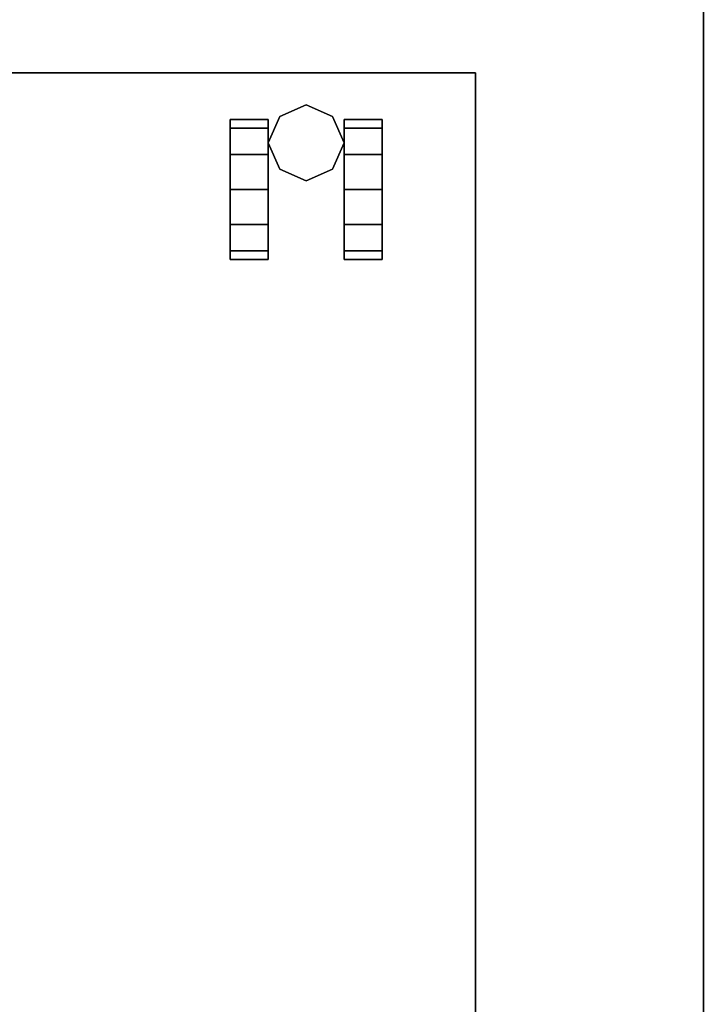
# Model space of a CAD drawing. Units: inches. Extents: x 0 to 132, y 0 to 106.
# Drawn here: x 89 to 96, y 71 to 82 of the extents above; entities that cross this region are included whole.
import ezdxf

# ---------------------------------------------------------------- set-up
doc = ezdxf.new("R2010")
doc.units = ezdxf.units.IN
doc.header["$MEASUREMENT"] = 0
for name, color, linetype in [('STORAGE', 4, 'Continuous'), ('STORAGE-CASTER', 4, 'Continuous'), ('TABLE-TOP', 6, 'Continuous'), ('TABLE-TOPEDGE', 6, 'Continuous')]:
    doc.layers.add(name, color=color, linetype=linetype)

# ---------------------------------------------------------------- blocks, each defined once
blk = doc.blocks.new('PHZ515S_3072L_0T')
at = {"layer": 'TABLE-TOP'}
for points in [[(0, 0, 28.5), (0, -30, 28.5), (71.875, -30, 28.5), (71.875, 0, 28.5)], [(71.875, -30, 27.335), (0, -30, 27.335), (0, 0, 27.335), (71.875, 0, 27.335)]]:
    blk.add_3dface(points, dxfattribs=at)
at = {"layer": 'TABLE-TOPEDGE'}
blk.add_3dface([(71.875, -30, 28.5), (71.875, -30, 27.335), (71.875, 0, 27.335), (71.875, 0, 28.5)], dxfattribs=at)
blk = doc.blocks.new('HLW110_20BF_1T')
at = {"layer": 'STORAGE'}
for points in [[(0, 19.375, 21.375), (0, 0, 21.375), (14.625, 0, 21.375), (14.625, 19.375, 21.375)], [(14.625, 19.375, 20.25), (14.625, 19.375, 1.875), (0, 19.375, 1.875), (0, 19.375, 20.25)], [(14.625, 19.375, 21.375), (0, 19.375, 21.375), (0, 19.375, 20.25), (14.625, 19.375, 20.25)]]:
    blk.add_3dface(points, dxfattribs=at)
for points, invisible_edges in [([(14.625, 19.375, 20.25), (14.625, 19.375, 21.375), (14.625, 0, 21.375), (14.625, 0, 20.25)], 9), ([(14.625, 0.5, 20.25), (14.625, 0.5, 1.875), (14.625, 19.375, 1.875), (14.625, 19.375, 20.25)], 1)]:
    blk.add_3dface(points, dxfattribs=dict(at, invisible_edges=invisible_edges))
at = {"layer": 'STORAGE-CASTER'}
for points in [[(12.812, 19.031, 0.406), (12.531, 18.906, 0.406), (12.531, 18.906, 1.875), (12.812, 19.031, 1.875)], [(13.094, 18.906, 0.406), (12.812, 19.031, 0.406), (12.812, 19.031, 1.875), (13.094, 18.906, 1.875)], [(12.406, 18.781, 1.125), (12.406, 18.875, 0.75), (12, 18.875, 0.75), (12, 18.781, 1.125)], [(12.406, 18.875, 0.75), (12.406, 18.781, 0.375), (12, 18.781, 0.375), (12, 18.875, 0.75)], [(12.531, 18.906, 0.406), (12.406, 18.625, 0.406), (12.406, 18.625, 1.875), (12.531, 18.906, 1.875)], [(13.219, 18.625, 0.406), (13.094, 18.906, 0.406), (13.094, 18.906, 1.875), (13.219, 18.625, 1.875)], [(13.219, 18.875, 0.75), (13.219, 18.781, 1.125), (13.625, 18.781, 1.125), (13.625, 18.875, 0.75)], [(13.219, 18.781, 0.375), (13.219, 18.875, 0.75), (13.625, 18.875, 0.75), (13.625, 18.781, 0.375)], [(12.406, 18.781, 0.375), (12.406, 18.5, 0.094), (12, 18.5, 0.094), (12, 18.781, 0.375)], [(12.406, 18.5, 1.406), (12.406, 18.781, 1.125), (12, 18.781, 1.125), (12, 18.5, 1.406)], [(13.219, 18.5, 0.094), (13.219, 18.781, 0.375), (13.625, 18.781, 0.375), (13.625, 18.5, 0.094)], [(13.219, 18.781, 1.125), (13.219, 18.5, 1.406), (13.625, 18.5, 1.406), (13.625, 18.781, 1.125)], [(12.406, 18.625, 0.406), (12.531, 18.344, 0.406), (12.531, 18.344, 1.875), (12.406, 18.625, 1.875)], [(13.094, 18.344, 0.406), (13.219, 18.625, 0.406), (13.219, 18.625, 1.875), (13.094, 18.344, 1.875)], [(12.406, 18.5, 0.094), (12.406, 18.125), (12, 18.125), (12, 18.5, 0.094)], [(12.406, 18.125, 1.5), (12.406, 18.5, 1.406), (12, 18.5, 1.406), (12, 18.125, 1.5)], [(13.219, 18.125), (13.219, 18.5, 0.094), (13.625, 18.5, 0.094), (13.625, 18.125)], [(13.219, 18.5, 1.406), (13.219, 18.125, 1.5), (13.625, 18.125, 1.5), (13.625, 18.5, 1.406)], [(12.531, 18.344, 0.406), (12.812, 18.219, 0.406), (12.812, 18.219, 1.875), (12.531, 18.344, 1.875)], [(12.812, 18.219, 0.406), (13.094, 18.344, 0.406), (13.094, 18.344, 1.875), (12.812, 18.219, 1.875)], [(12.406, 18.125), (12.406, 17.75, 0.094), (12, 17.75, 0.094), (12, 18.125)], [(12.406, 17.75, 1.406), (12.406, 18.125, 1.5), (12, 18.125, 1.5), (12, 17.75, 1.406)], [(13.219, 17.75, 0.094), (13.219, 18.125), (13.625, 18.125), (13.625, 17.75, 0.094)], [(13.219, 18.125, 1.5), (13.219, 17.75, 1.406), (13.625, 17.75, 1.406), (13.625, 18.125, 1.5)], [(12.406, 17.75, 0.094), (12.406, 17.469, 0.375), (12, 17.469, 0.375), (12, 17.75, 0.094)], [(12.406, 17.469, 1.125), (12.406, 17.75, 1.406), (12, 17.75, 1.406), (12, 17.469, 1.125)], [(13.219, 17.469, 0.375), (13.219, 17.75, 0.094), (13.625, 17.75, 0.094), (13.625, 17.469, 0.375)], [(13.219, 17.75, 1.406), (13.219, 17.469, 1.125), (13.625, 17.469, 1.125), (13.625, 17.75, 1.406)], [(12.406, 17.375, 0.75), (12.406, 17.469, 1.125), (12, 17.469, 1.125), (12, 17.375, 0.75)], [(12.406, 17.469, 0.375), (12.406, 17.375, 0.75), (12, 17.375, 0.75), (12, 17.469, 0.375)], [(13.219, 17.469, 1.125), (13.219, 17.375, 0.75), (13.625, 17.375, 0.75), (13.625, 17.469, 1.125)], [(13.219, 17.375, 0.75), (13.219, 17.469, 0.375), (13.625, 17.469, 0.375), (13.625, 17.375, 0.75)]]:
    blk.add_3dface(points, dxfattribs=at)
for points, invisible_edges in [([(12, 18.5, 1.406), (12, 18.781, 1.125), (12, 18.875, 0.75), (12, 18.125, 0.75)], 12), ([(12, 18.781, 0.375), (12, 18.5, 0.094), (12, 18.125, 0.75), (12, 18.875, 0.75)], 6), ([(12.406, 18.781, 1.125), (12.406, 18.5, 1.406), (12.406, 18.125, 0.75), (12.406, 18.875, 0.75)], 6), ([(12.406, 18.5, 0.094), (12.406, 18.781, 0.375), (12.406, 18.875, 0.75), (12.406, 18.125, 0.75)], 12), ([(13.219, 18.5, 1.406), (13.219, 18.781, 1.125), (13.219, 18.875, 0.75), (13.219, 18.125, 0.75)], 12), ([(13.219, 18.781, 0.375), (13.219, 18.5, 0.094), (13.219, 18.125, 0.75), (13.219, 18.875, 0.75)], 6), ([(13.625, 18.781, 1.125), (13.625, 18.5, 1.406), (13.625, 18.125, 0.75), (13.625, 18.875, 0.75)], 6), ([(13.625, 18.5, 0.094), (13.625, 18.781, 0.375), (13.625, 18.875, 0.75), (13.625, 18.125, 0.75)], 12), ([(12, 18.125, 1.5), (12, 18.5, 1.406), (12, 18.125, 0.75), (12, 17.75, 1.406)], 6), ([(12, 18.5, 0.094), (12, 18.125), (12, 17.75, 0.094), (12, 18.125, 0.75)], 12), ([(12.406, 18.5, 1.406), (12.406, 18.125, 1.5), (12.406, 17.75, 1.406), (12.406, 18.125, 0.75)], 12), ([(12.406, 18.125), (12.406, 18.5, 0.094), (12.406, 18.125, 0.75), (12.406, 17.75, 0.094)], 6), ([(13.219, 18.125, 1.5), (13.219, 18.5, 1.406), (13.219, 18.125, 0.75), (13.219, 17.75, 1.406)], 6), ([(13.219, 18.5, 0.094), (13.219, 18.125), (13.219, 17.75, 0.094), (13.219, 18.125, 0.75)], 12), ([(13.625, 18.5, 1.406), (13.625, 18.125, 1.5), (13.625, 17.75, 1.406), (13.625, 18.125, 0.75)], 12), ([(13.625, 18.125), (13.625, 18.5, 0.094), (13.625, 18.125, 0.75), (13.625, 17.75, 0.094)], 6), ([(12, 17.375, 0.75), (12, 17.469, 1.125), (12, 17.75, 1.406), (12, 18.125, 0.75)], 12), ([(12, 17.469, 0.375), (12, 17.375, 0.75), (12, 18.125, 0.75), (12, 17.75, 0.094)], 6), ([(12.406, 17.469, 1.125), (12.406, 17.375, 0.75), (12.406, 18.125, 0.75), (12.406, 17.75, 1.406)], 6), ([(12.406, 17.375, 0.75), (12.406, 17.469, 0.375), (12.406, 17.75, 0.094), (12.406, 18.125, 0.75)], 12), ([(13.219, 17.375, 0.75), (13.219, 17.469, 1.125), (13.219, 17.75, 1.406), (13.219, 18.125, 0.75)], 12), ([(13.219, 17.469, 0.375), (13.219, 17.375, 0.75), (13.219, 18.125, 0.75), (13.219, 17.75, 0.094)], 6), ([(13.625, 17.469, 1.125), (13.625, 17.375, 0.75), (13.625, 18.125, 0.75), (13.625, 17.75, 1.406)], 6), ([(13.625, 17.375, 0.75), (13.625, 17.469, 0.375), (13.625, 17.75, 0.094), (13.625, 18.125, 0.75)], 12)]:
    blk.add_3dface(points, dxfattribs=dict(at, invisible_edges=invisible_edges))

msp = doc.modelspace()

# ---------------------------------------------------------------- block references
for name, p in [('PHZ515S_3072L_0T', (24.063, 95)), ('HLW110_20BF_1T', (78.876, 61.905))]:
    msp.add_blockref(name, p)

doc.saveas('drawing.dxf')
